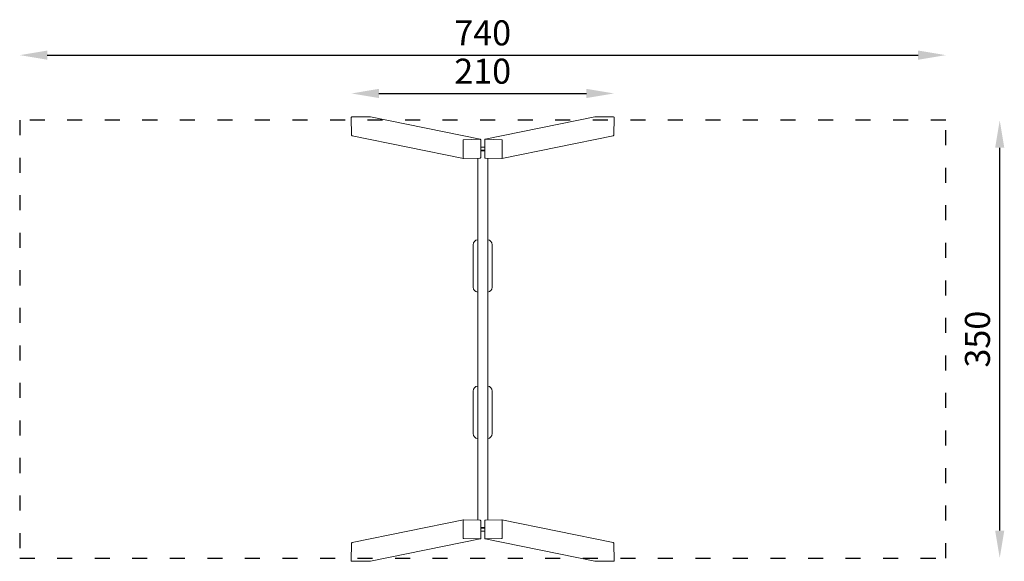
# Model space of a CAD drawing. Units: millimetres. Extents: x 41217 to 42004, y -16087 to -15285.
# Drawn here: x 41217 to 42004, y -15718 to -15285 of the extents above; entities that cross this region are included whole.
import ezdxf

# ---------------------------------------------------------------- set-up
doc = ezdxf.new("R2010")
doc.units = ezdxf.units.MM
doc.linetypes.add('ACAD_ISO03W100', pattern=[30, 12, -18])
doc.layers.add('Strefa funkcjonowania', color=7, linetype='ACAD_ISO03W100')
doc.styles.add('arialN', font='txt')
doc.dimstyles.new('100 strzałki', dxfattribs={"dimtxt": 20, "dimasz": 22, "dimexe": 15, "dimexo": 15, "dimgap": 5, "dimtad": 1, "dimdec": 0, "dimtxsty": 'arialN', "dimcen": 0, "dimse1": 1, "dimse2": 1, "dimclrd": 5, "dimclre": 5, "dimclrt": 256, "dimadec": 0, "dimazin": 0, "dimtfac": 1, "dimtdec": 0, "dimtmove": 0, "dimatfit": 0, "dimfxl": 1, "dimarcsym": 0})

# ---------------------------------------------------------------- blocks, each defined once
blk = doc.blocks.new('*D4')
at = {"color": 5, "lineweight": -2, "transparency": 16777216}
blk.add_line((42000.48, -15692.98), (42000.48, -15386.98), dxfattribs=at)
at = {"color": 5, "transparency": 16777216}
for points in [[(41996.81, -15386.98), (42004.14, -15386.98), (42000.48, -15364.98)], [(41996.81, -15692.98), (42004.14, -15692.98), (42000.48, -15714.98)]]:
    blk.add_solid(points, dxfattribs=at)
at = {"layer": 'Defpoints', "color": 0, "transparency": 16777216}
for p in [(41957.3, -15364.98), (42000.48, -15364.98), (41957.3, -15714.98)]:
    blk.add_point(p, dxfattribs=at)
at = {"transparency": 16777216, "insert": (41985.26, -15539.98), "char_height": 20, "attachment_point": 5, "rotation": 90, "style": 'arialN'}
blk.add_mtext('350', dxfattribs=at)
blk = doc.blocks.new('*D5')
at = {"color": 5, "lineweight": -2, "transparency": 16777216}
blk.add_line((41504.39, -15343.61), (41670.2, -15343.61), dxfattribs=at)
at = {"color": 5, "transparency": 16777216}
for points in [[(41504.39, -15339.94), (41504.39, -15347.28), (41482.39, -15343.61)], [(41670.2, -15339.94), (41670.2, -15347.28), (41692.2, -15343.61)]]:
    blk.add_solid(points, dxfattribs=at)
at = {"layer": 'Defpoints', "color": 0, "transparency": 16777216}
for p in [(41692.2, -15343.61), (41482.39, -15369.92), (41692.2, -15369.92)]:
    blk.add_point(p, dxfattribs=at)
at = {"transparency": 16777216, "insert": (41587.3, -15328.4), "char_height": 20, "attachment_point": 5, "style": 'arialN'}
blk.add_mtext('210', dxfattribs=at)
blk = doc.blocks.new('*D6')
at = {"color": 5, "lineweight": -2, "transparency": 16777216}
blk.add_line((41239.3, -15312.98), (41935.3, -15312.98), dxfattribs=at)
at = {"color": 5, "transparency": 16777216}
for points in [[(41239.3, -15309.31), (41239.3, -15316.65), (41217.3, -15312.98)], [(41935.3, -15309.31), (41935.3, -15316.65), (41957.3, -15312.98)]]:
    blk.add_solid(points, dxfattribs=at)
at = {"layer": 'Defpoints', "color": 0, "transparency": 16777216}
for p in [(41957.3, -15312.98), (41217.3, -15364.98), (41957.3, -15364.98)]:
    blk.add_point(p, dxfattribs=at)
at = {"transparency": 16777216, "insert": (41587.3, -15297.77), "char_height": 20, "attachment_point": 5, "style": 'arialN'}
blk.add_mtext('740', dxfattribs=at)
blk = doc.blocks.new('A$C2E1A41F9')
at = {"lineweight": 0}
for p, q in [((1117.07, -54.35), (1117.07, -69.26)), ((1131.61, -54.21), (1117.57, -53.83)), ((1150.24, -143.6), (1132.1, -54.65)), ((1457.2, -54.65), (1439.05, -143.6)), ((1457.69, -54.21), (1471.73, -53.83)), ((1472.23, -54.35), (1472.23, -69.26)), ((1134.94, -156.95), (1117.08, -69.37)), ((1472.22, -69.37), (1454.36, -156.95)), ((1134.93, -156.85), (1135.29, -143.7)), ((1135.8, -143.23), (1149.76, -143.23)), ((1150.25, -143.7), (1149.89, -156.85)), ((1439.05, -143.7), (1439.41, -156.85)), ((1453.49, -143.23), (1439.53, -143.23)), ((1454.36, -156.85), (1454, -143.7)), ((1149.38, -157.32), (1135.42, -157.32)), ((1141.29, -157.32), (1141.29, -160.53)), ((1143.54, -160.53), (1143.54, -157.32)), ((1144.03, -160.53), (1144.03, -157.32)), ((1439.35, -154.93), (1149.94, -154.93)), ((1219.15, -151.43), (1253.15, -151.43)), ((1336.15, -151.43), (1370.15, -151.43)), ((1439.92, -157.32), (1453.88, -157.32)), ((1445.26, -160.53), (1445.26, -157.32)), ((1445.76, -160.53), (1445.76, -157.32)), ((1448, -157.32), (1448, -160.53)), ((1117.08, -248.48), (1134.94, -160.9)), ((1134.93, -161), (1135.29, -174.15)), ((1149.38, -160.53), (1135.42, -160.53)), ((1150.25, -174.15), (1149.89, -161)), ((1149.94, -162.93), (1439.35, -162.93)), ((1439.05, -174.15), (1439.41, -161)), ((1439.92, -160.53), (1453.88, -160.53)), ((1454.36, -161), (1454, -174.15)), ((1454.36, -160.9), (1472.22, -248.48)), ((1253.15, -166.43), (1219.15, -166.43)), ((1370.15, -166.43), (1336.15, -166.43)), ((1132.1, -263.2), (1150.24, -174.25)), ((1135.8, -174.62), (1149.76, -174.62)), ((1439.05, -174.25), (1457.2, -263.2)), ((1453.49, -174.62), (1439.53, -174.62)), ((1117.07, -248.59), (1117.07, -263.5)), ((1472.23, -248.59), (1472.23, -263.5)), ((1117.57, -264.02), (1131.61, -263.64)), ((1471.73, -264.02), (1457.69, -263.64))]:
    blk.add_line(p, q, dxfattribs=at)
for centre, start, end in [((1219.15, -155.43), 90, 172.81924), ((1253.15, -155.43), 7.18076, 90), ((1336.15, -155.43), 90, 172.81924), ((1370.15, -155.43), 7.18076, 90), ((1219.15, -162.43), 187.18076, 270), ((1253.15, -162.43), 270, 352.81924), ((1336.15, -162.43), 187.18076, 270), ((1370.15, -162.43), 270, 352.81924)]:
    blk.add_arc(centre, 4, start, end, dxfattribs=at)
for centre, major_axis, start_param, end_param in [((1117.57, -54.36), (-0.107, 0.523), -0.21451, 1.356286), ((1131.61, -54.75), (0.107, -0.523), 1.570796, 2.927083), ((1117.57, -69.27), (-0.107, 0.523), 1.356286, 1.570796), ((1439.54, -143.7), (-0.49, 0.1), -1.356286, 0.21451), ((1453.51, -143.7), (0.49, -0.1), 0.21451, 1.785306), ((1439.9, -156.85), (-0.49, 0.1), 0.21451, 1.785306), ((1453.87, -156.85), (0.49, -0.1), -1.356286, 0.21451), ((1135.43, -161), (-0.49, 0.1), -1.356286, 0.21451), ((1149.39, -161), (0.49, -0.1), 0.21451, 1.785306), ((1135.79, -174.15), (-0.49, 0.1), 0.21451, 1.785306), ((1149.75, -174.15), (0.49, -0.1), -1.356286, 0.21451), ((1117.57, -248.58), (-0.107, -0.523), -1.570796, -1.356286), ((1117.57, -263.49), (-0.107, -0.523), -1.356286, 0.21451), ((1131.61, -263.1), (0.107, 0.523), -2.927083, -1.570796)]:
    blk.add_ellipse(centre, major_axis=major_axis, ratio=0.936247, start_param=start_param, end_param=end_param, dxfattribs=at)
at = {"lineweight": 0, "extrusion": (0, 0, -1)}
for centre, major_axis, start_param, end_param in [((1457.69, -54.75), (-0.107, -0.523), 1.570796, 2.927083), ((1471.73, -54.36), (0.107, 0.523), -0.21451, 1.356286), ((1471.73, -69.27), (0.107, 0.523), 1.356286, 1.570796), ((1135.79, -143.7), (-0.49, -0.1), 0.21451, 1.785306), ((1149.75, -143.7), (0.49, 0.1), -1.356286, 0.21451), ((1135.43, -156.85), (-0.49, -0.1), -1.356286, 0.21451), ((1149.39, -156.85), (0.49, 0.1), 0.21451, 1.785306), ((1439.9, -161), (-0.49, -0.1), 0.21451, 1.785306), ((1453.87, -161), (0.49, 0.1), -1.356286, 0.21451), ((1439.54, -174.15), (-0.49, -0.1), -1.356286, 0.21451), ((1453.51, -174.15), (0.49, 0.1), 0.21451, 1.785306), ((1471.73, -248.58), (0.107, -0.523), -1.570796, -1.356286), ((1457.69, -263.1), (-0.107, 0.523), -2.927083, -1.570796), ((1471.73, -263.49), (0.107, -0.523), -1.356286, 0.21451)]:
    blk.add_ellipse(centre, major_axis=major_axis, ratio=0.936247, start_param=start_param, end_param=end_param, dxfattribs=at)

msp = doc.modelspace()

# ---------------------------------------------------------------- linework, layer by layer
at = {"layer": 'Strefa funkcjonowania'}
msp.add_lwpolyline([(41217.3, -15364.98), (41217.3, -15714.98), (41957.3, -15714.98), (41957.3, -15364.98)], close=True, dxfattribs=at)

# ---------------------------------------------------------------- block references
at = {"rotation": 90}
msp.add_blockref('A$C2E1A41F9', (41428.37, -16834.63), dxfattribs=at)

# ---------------------------------------------------------------- dimensions: what is measured, and where the dimension line sits
for base, p1, p2, picture, middle in [((41957.3, -15312.98), (41217.3, -15364.98), (41957.3, -15364.98), '*D6', (41587.3, -15312.98)), ((41692.2, -15343.61), (41482.39, -15369.92), (41692.2, -15369.92), '*D5', (41587.3, -15343.61))]:
    dim = msp.add_linear_dim(base=base, p1=p1, p2=p2, dimstyle='100 strzałki')
    dim.commit()
    dim.dimension.update_dxf_attribs({"geometry": picture, "text_midpoint": middle, "dimtype": 160})
dim = msp.add_linear_dim(base=(42000.48, -15364.98), p1=(41957.3, -15714.98), p2=(41957.3, -15364.98), angle=90, dimstyle='100 strzałki')
dim.commit()
dim.dimension.update_dxf_attribs({"geometry": '*D4', "text_midpoint": (41985.26, -15539.98)})

doc.saveas('drawing.dxf')
